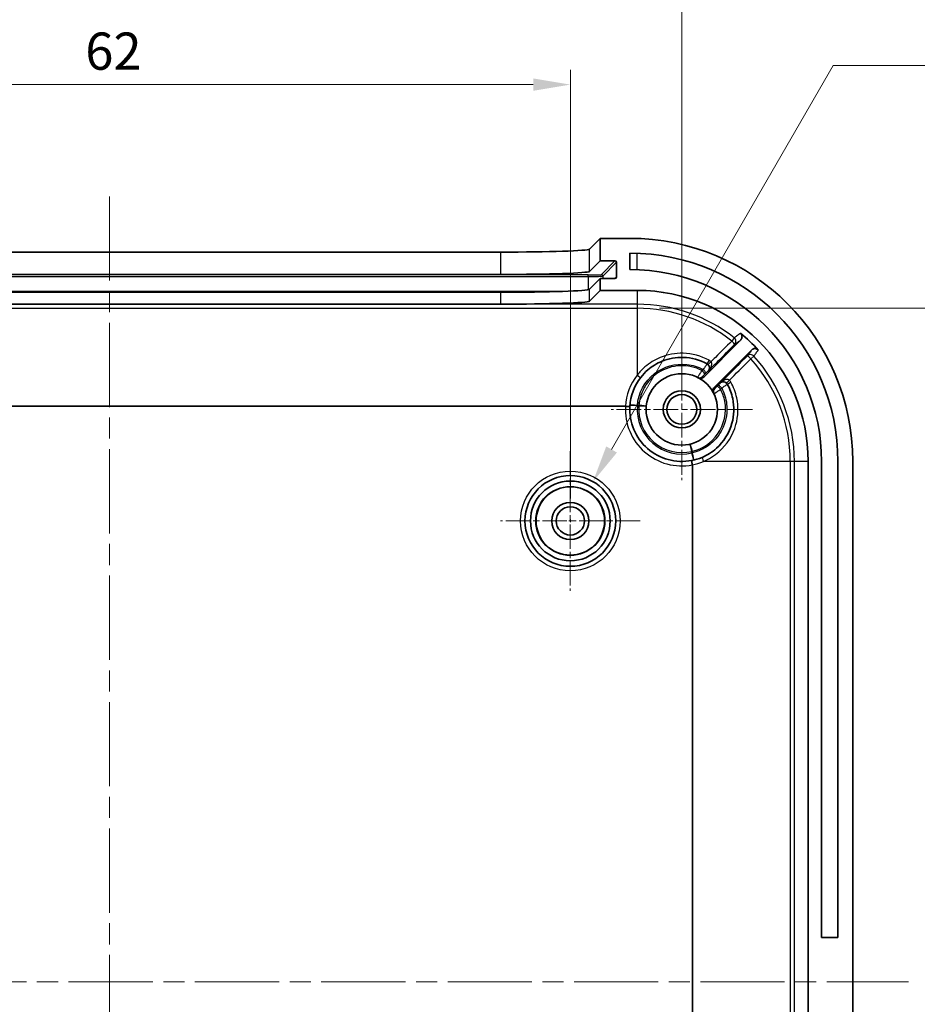
# Model space of a CAD drawing. Units: millimetres. Extents: x 14 to 2596, y 8 to 430.
# Drawn here: x 1465 to 1525, y 285 to 351 of the extents above; entities that cross this region are included whole.
import ezdxf

# ---------------------------------------------------------------- set-up
doc = ezdxf.new("R2010")
doc.units = ezdxf.units.MM
doc.linetypes.add('CHAIN', pattern=[0.3543, 0.2362, -0.0295, 0.0591, -0.0295])
doc.layers.get('Defpoints').update_dxf_attribs({"lineweight": 25})
for name, color, linetype, lineweight in [('Center Mark (ISO)', 131, 'Continuous', 18), ('Centerline (ISO)', 131, 'Continuous', 18), ('Dimension (ISO)', 7, 'Continuous', 18), ('Visible (ISO)', 7, 'Continuous', 35), ('Visible Narrow (ISO)', 7, 'Continuous', 25)]:
    doc.layers.add(name, color=color, linetype=linetype, lineweight=lineweight)
doc.styles.add('Note Text (TK)', font='txt')
doc.dimstyles.new('Default - Method 1b (TK)', dxfattribs={"dimtxt": 2.5, "dimasz": 2.5, "dimexe": 1, "dimexo": 1.5, "dimgap": 1, "dimtad": 1, "dimtoh": 1, "dimrnd": 1e-08, "dimdsep": 46, "dimtxsty": 'Note Text (TK)', "dimcen": 0.09, "dimdle": 5, "dimclrd": 100, "dimclre": 100, "dimclrt": 7, "dimadec": 1, "dimazin": 1, "dimtfac": 1, "dimtmove": 0, "dimatfit": 3, "dimfxl": 1, "dimtolj": 1, "dimlwd": -1, "dimlwe": -1, "dimarcsym": 0})

# ---------------------------------------------------------------- blocks, each defined once
blk = doc.blocks.new('*D71')
at = {"layer": 'Defpoints', "color": 0}
for p in [(1502.121, 347.066), (1440.121, 317.728), (1502.121, 317.728)]:
    blk.add_point(p, dxfattribs=at)
at = {"layer": 'Dimension (ISO)', "color": 100}
for p, q in [((1440.121, 319.228), (1440.121, 348.066)), ((1502.121, 319.228), (1502.121, 348.066)), ((1442.621, 347.066), (1499.621, 347.066))]:
    blk.add_line(p, q, dxfattribs=at)
for points in [[(1442.621, 347.483), (1442.621, 346.65), (1440.121, 347.066)], [(1499.621, 347.483), (1499.621, 346.65), (1502.121, 347.066)]]:
    blk.add_solid(points, dxfattribs=at)
at = {"layer": 'Dimension (ISO)', "color": 7, "insert": (1469.494, 349.316), "char_height": 2.5, "attachment_point": 4, "style": 'Note Text (TK)'}
blk.add_mtext('\\A1;62', dxfattribs=at)
blk = doc.blocks.new('*D72')
at = {"layer": 'Defpoints', "color": 0}
for p in [(1509.621, 359.184), (1432.621, 325.228), (1509.621, 325.228)]:
    blk.add_point(p, dxfattribs=at)
at = {"layer": 'Dimension (ISO)', "color": 100}
for p, q in [((1432.621, 326.728), (1432.621, 360.184)), ((1509.621, 326.728), (1509.621, 360.184)), ((1435.121, 359.184), (1507.121, 359.184))]:
    blk.add_line(p, q, dxfattribs=at)
for points in [[(1435.121, 359.6), (1435.121, 358.767), (1432.621, 359.184)], [(1507.121, 359.6), (1507.121, 358.767), (1509.621, 359.184)]]:
    blk.add_solid(points, dxfattribs=at)
at = {"layer": 'Dimension (ISO)', "color": 7, "insert": (1469.537, 361.434), "char_height": 2.5, "attachment_point": 4, "style": 'Note Text (TK)'}
blk.add_mtext('\\A1;77', dxfattribs=at)
blk = doc.blocks.new('*D74')
at = {"layer": 'Defpoints', "color": 0}
for p in [(1503.646, 320.37), (1500.596, 315.087)]:
    blk.add_point(p, dxfattribs=at)
at = {"layer": 'Dimension (ISO)', "color": 100}
for p, q in [((1519.804, 348.356), (1504.896, 322.535)), ((1571.603, 348.356), (1519.804, 348.356)), ((1502.121, 317.638), (1502.121, 317.818)), ((1502.031, 317.728), (1502.211, 317.728))]:
    blk.add_line(p, q, dxfattribs=at)
blk.add_solid([(1504.535, 322.743), (1505.256, 322.326), (1503.646, 320.37)], dxfattribs=at)
at = {"layer": 'Dimension (ISO)', "color": 7, "insert": (1535.026, 351.046), "char_height": 2.5, "attachment_point": 4, "style": 'Note Text (TK)'}
blk.add_mtext('\\A1; 4-M2.3用基板取付ボス', dxfattribs=at)
blk = doc.blocks.new('*D84')
at = {"layer": 'Defpoints', "color": 0}
for p in [(1506.621, 332.024), (1506.621, 241.432), (1541.146, 241.432)]:
    blk.add_point(p, dxfattribs=at)
at = {"layer": 'Dimension (ISO)', "color": 100}
for p, q in [((1508.121, 332.024), (1542.146, 332.024)), ((1541.146, 329.524), (1541.146, 243.932)), ((1508.121, 241.432), (1542.146, 241.432))]:
    blk.add_line(p, q, dxfattribs=at)
for points in [[(1540.73, 329.524), (1541.563, 329.524), (1541.146, 332.024)], [(1540.73, 243.932), (1541.563, 243.932), (1541.146, 241.432)]]:
    blk.add_solid(points, dxfattribs=at)
at = {"layer": 'Dimension (ISO)', "color": 7, "insert": (1538.499, 267.978), "char_height": 2.5, "attachment_point": 4, "rotation": 90, "style": 'Note Text (TK)'}
blk.add_mtext('\\A1; 有効寸法 / Max dim. 90', dxfattribs=at)

msp = doc.modelspace()

# ---------------------------------------------------------------- linework, layer by layer
at = {"layer": 'Center Mark (ISO)', "linetype": 'CHAIN', "ltscale": 7.037547}
for p, q in [((1509.6206, 329.9782), (1509.6206, 320.4782)), ((1514.3706, 325.2282), (1504.8706, 325.2282))]:
    msp.add_line(p, q, dxfattribs=at)
at = {"layer": 'Center Mark (ISO)', "linetype": 'CHAIN', "ltscale": 6.963467}
for p, q in [((1502.1206, 322.4282), (1502.1206, 313.0282)), ((1506.8206, 317.7282), (1497.4206, 317.7282))]:
    msp.add_line(p, q, dxfattribs=at)
at = {"layer": 'Centerline (ISO)', "linetype": 'CHAIN', "ltscale": 23.990969}
for p, q in [((1471.1206, 339.5528), (1471.1206, 233.9036)), ((1417.3706, 286.7282), (1524.8706, 286.7282))]:
    msp.add_line(p, q, dxfattribs=at)
at = {"layer": 'Visible (ISO)'}
for p, q in [((1503.4174, 336.0052), (1504.1206, 336.7282)), ((1504.1206, 336.7282), (1504.1206, 335.2273)), ((1506.1206, 336.7282), (1504.1206, 336.7282)), ((1444.8203, 335.8028), (1497.4209, 335.8028)), ((1506.1206, 334.6282), (1506.1206, 335.7282)), ((1503.4174, 334.5043), (1504.1206, 335.2273)), ((1504.1206, 335.2273), (1505.1194, 335.2273)), ((1505.2193, 335.1272), (1505.2181, 334.1266)), ((1444.8203, 334.3019), (1497.4209, 334.3019)), ((1504.1206, 334.0266), (1503.4174, 333.3036)), ((1505.118, 334.0266), (1504.1206, 334.0266)), ((1504.1206, 334.0266), (1504.1206, 333.2282)), ((1497.4209, 333.1012), (1444.8203, 333.1012)), ((1504.1206, 333.2282), (1503.4174, 332.5052)), ((1504.1206, 333.2282), (1506.6206, 333.2282)), ((1497.4209, 332.3028), (1444.8203, 332.3028)), ((1511.0905, 327.4052), (1513.584, 329.8988)), ((1514.3284, 329.229), (1511.7976, 326.6981)), ((1436.415, 325.435), (1505.8262, 325.435)), ((1510.3274, 321.4945), (1510.3274, 251.9619)), ((1518.1206, 321.7282), (1518.1206, 251.7282)), ((1519.0206, 289.7282), (1519.0206, 321.7282)), ((1520.1206, 321.7282), (1520.1206, 289.7282)), ((1521.1206, 251.7282), (1521.1206, 321.7282)), ((1519.0206, 289.7282), (1520.1206, 289.7282))]:
    msp.add_line(p, q, dxfattribs=at)
for centre, radius in [((1509.6206, 325.2282), 2.4), ((1509.6206, 325.2282), 1.25), ((1509.6206, 325.2282), 1), ((1502.1206, 317.7282), 3.05), ((1502.1206, 317.7282), 2.68), ((1502.1206, 317.7282), 2.3), ((1502.1206, 317.7282), 1.25), ((1502.1206, 317.7282), 0.95)]:
    msp.add_circle(centre, radius, dxfattribs=at)
for centre, radius, start, end in [((1506.1206, 321.7282), 15, 0, 90), ((1506.1206, 321.7282), 14, 0, 90), ((1506.1206, 321.7282), 12.9, 0, 90), ((1506.6206, 321.7282), 11.5, 0, 90), ((1506.6206, 321.7282), 11.0635, 42.623122, 51.151989), ((1509.6206, 325.2282), 3.5, 142.136354, 176.683087), ((1509.6206, 325.2282), 3.5, 176.683087, 280.919969), ((1509.6206, 325.2282), 3.5, 280.919969, 292.919542)]:
    msp.add_arc(centre, radius, start, end, dxfattribs=at)
for centre, major_axis, ratio, start_param, end_param in [((1497.4209, 336.0123), (-6, 0), 0.0349208, 1.5707963, 3.1076434), ((1505.1193, 335.1272), (0.0698, 0.0718), 0.9988157, 5.4832808, 7.0540771), ((1497.4209, 334.5114), (6, 0), 0.0349208, 4.712389, 6.2492361), ((1505.1181, 334.1266), (-0.0698, -0.0718), 0.9988157, 0.7708918, 2.3416881), ((1497.4209, 333.3107), (-6, 0), 0.0349208, 1.5707963, 3.1076434), ((1497.4209, 332.5123), (6, 0), 0.0349208, 4.712389, 6.2492361)]:
    msp.add_ellipse(centre, major_axis=major_axis, ratio=ratio, start_param=start_param, end_param=end_param, dxfattribs=at)
for points, knots in [([(1513.584, 329.8988), (1513.6117, 329.9264), (1513.6337, 329.9592), (1513.6639, 330.0314), (1513.6717, 330.07), (1513.6722, 330.1482), (1513.6649, 330.1869), (1513.6407, 330.2468), (1513.6282, 330.2692), (1513.5978, 330.3101), (1513.5801, 330.3286), (1513.5602, 330.3446)], [0, 0, 0, 0, 0.01173326, 0.01173326, 0.023460613, 0.023460613, 0.035179721, 0.035179721, 0.042830925, 0.042830925, 0.050482141, 0.050482141, 0.050482141, 0.050482141]), ([(1514.7614, 329.2201), (1514.7349, 329.2488), (1514.7031, 329.2721), (1514.6324, 329.3052), (1514.5941, 329.3147), (1514.5161, 329.3184), (1514.4771, 329.3127), (1514.4193, 329.2922), (1514.3992, 329.2824), (1514.3616, 329.2586), (1514.3442, 329.2447), (1514.3284, 329.229)], [0, 0, 0, 0, 0.011712676, 0.011712676, 0.023426407, 0.023426407, 0.035146469, 0.035146469, 0.041821971, 0.041821971, 0.048498086, 0.048498086, 0.048498086, 0.048498086]), ([(1506.8574, 327.3765), (1507.0006, 327.5606), (1507.1623, 327.7304), (1507.6224, 328.1259), (1507.9449, 328.3236), (1508.7398, 328.6502), (1509.228, 328.7399), (1510.2745, 328.712), (1510.8311, 328.5598), (1511.3215, 328.2871)], [0, 0, 0, 0, 0.0761517, 0.0761517, 0.19799442, 0.19799442, 0.35638996, 0.35638996, 0.53913422, 0.53913422, 0.53913422, 0.53913422]), ([(1510.7386, 327.3519), (1510.7732, 327.3337), (1510.811, 327.3224), (1510.8887, 327.315), (1510.928, 327.3189), (1510.9889, 327.3374), (1511.0115, 327.3474), (1511.0537, 327.3727), (1511.0731, 327.3878), (1511.0905, 327.4052)], [0, 0, 0, 0, 0.011719688, 0.011719688, 0.023439284, 0.023439284, 0.030815654, 0.030815654, 0.038192008, 0.038192008, 0.038192008, 0.038192008]), ([(1512.6795, 326.929), (1512.8492, 326.6239), (1512.9728, 326.2933), (1513.1604, 325.4056), (1513.1425, 324.8318), (1512.8146, 323.6475), (1512.4451, 323.0553), (1511.6594, 322.358), (1511.3336, 322.1525), (1510.9836, 322.0045)], [-1.0295518, -1.0295518, -1.0295518, -1.0295518, -0.9158353, -0.9158353, -0.7338889, -0.7338889, -0.51505423, -0.51505423, -0.39087762, -0.39087762, -0.39087762, -0.39087762]), ([(1511.7976, 326.6981), (1511.77, 326.6705), (1511.748, 326.6377), (1511.7179, 326.5657), (1511.71, 326.527), (1511.7096, 326.4634), (1511.7124, 326.4389), (1511.7241, 326.3911), (1511.7328, 326.368), (1511.7443, 326.3462)], [0, 0, 0, 0, 0.011719225, 0.011719225, 0.023438616, 0.023438616, 0.030815302, 0.030815302, 0.038191989, 0.038191989, 0.038191989, 0.038191989]), ([(1505.8277, 325.4349), (1505.8667, 325.4327), (1505.9053, 325.4308), (1505.9773, 325.4279), (1506.0101, 325.427), (1506.0655, 325.4262), (1506.0875, 325.4263), (1506.118, 325.4277), (1506.1261, 325.4289), (1506.1264, 325.4307), (1506.1265, 325.4307), (1506.1265, 325.4307)], [-0.04692374, -0.04692374, -0.04692374, -0.04692374, -0.035214392, -0.035214392, -0.023500034, -0.023500034, -0.011773245, -0.011773245, 0, 0, 0.000218305, 0.000218305, 0.000218305, 0.000218305]), ([(1510.3269, 321.4995), (1510.3195, 321.5378), (1510.3126, 321.5757), (1510.3058, 321.6149), (1510.3051, 321.6187), (1510.3039, 321.6256), (1510.3034, 321.6288), (1510.2971, 321.666), (1510.2923, 321.6963), (1510.286, 321.7412), (1510.284, 321.7574), (1510.2818, 321.7834), (1510.282, 321.791), (1510.2836, 321.7916), (1510.2836, 321.7916), (1510.2836, 321.7916)], [0, 0, 0, 0, 0.011709231, 0.011709231, 0.012987121, 0.012987121, 0.014054697, 0.014054697, 0.025771104, 0.025771104, 0.035196179, 0.035196179, 0.046557613, 0.046557613, 0.046774303, 0.046774303, 0.046774303, 0.046774303])]:
    msp.add_open_spline(points, degree=3, knots=knots, dxfattribs=at)
for points in [[(1505.8277, 325.4349), (1505.8272, 325.435), (1505.8267, 325.435), (1505.8262, 325.435)], [(1510.3269, 321.4995), (1510.3272, 321.4978), (1510.3274, 321.4961), (1510.3274, 321.4945)]]:
    msp.add_open_spline(points, degree=3, dxfattribs=at)
at = {"layer": 'Visible Narrow (ISO)'}
for p, q in [((1497.4209, 335.8028), (1497.4209, 334.3019)), ((1503.4174, 334.5043), (1503.4174, 336.0052)), ((1506.6206, 334.6185), (1506.6206, 335.7193)), ((1505.1194, 335.2273), (1504.2133, 334.2957)), ((1504.3133, 334.1956), (1505.2193, 335.1272)), ((1503.3139, 334.2653), (1438.9273, 334.2653)), ((1438.9273, 334.1619), (1503.3139, 334.1619)), ((1503.3139, 334.1619), (1503.3139, 334.2653)), ((1503.3139, 334.1619), (1503.3139, 333.2713)), ((1504.3133, 334.1956), (1504.3133, 334.0266)), ((1505.2181, 334.1266), (1505.1209, 334.0266)), ((1501.663, 333.1625), (1440.5782, 333.1625)), ((1497.4209, 333.1012), (1497.4209, 332.3028)), ((1503.4174, 332.5052), (1503.4174, 333.3036)), ((1506.6206, 333.2282), (1506.6206, 332.2981)), ((1506.6206, 332.2981), (1435.6206, 332.2981)), ((1435.6206, 332.0244), (1506.6206, 332.0244)), ((1506.6206, 332.2981), (1506.6206, 332.0244)), ((1506.6206, 332.0244), (1506.6206, 327.5344)), ((1513.1477, 330.042), (1512.9787, 329.8267)), ((1514.2607, 328.6305), (1514.4638, 328.8139)), ((1506.6293, 325.4568), (1506.1308, 325.4949)), ((1506.6293, 325.4568), (1506.6294, 325.5004)), ((1506.7308, 325.4988), (1506.7295, 325.4552)), ((1507.228, 325.4161), (1506.7295, 325.4552)), ((1510.2871, 322.4058), (1510.1722, 322.8925)), ((1510.2871, 322.4058), (1510.3299, 322.4138)), ((1510.347, 322.3138), (1510.304, 322.3071)), ((1510.4179, 321.8202), (1510.304, 322.3071)), ((1516.9168, 321.7282), (1511.0743, 321.7282)), ((1516.9168, 321.7282), (1516.9168, 251.7282)), ((1517.1905, 321.7282), (1516.9168, 321.7282)), ((1518.1206, 321.7282), (1517.1905, 321.7282)), ((1517.1905, 251.7282), (1517.1905, 321.7282))]:
    msp.add_line(p, q, dxfattribs=at)
for radius in [3.35, 2.3282]:
    msp.add_circle((1502.1206, 317.7282), radius, dxfattribs=at)
for centre, radius, start, end in [((1506.6206, 321.7282), 10.5699, 51.864607, 90), ((1506.6206, 321.7282), 10.2962, 51.864607, 90), ((1506.6206, 321.7282), 10.2962, 0, 42.095447), ((1506.6206, 321.7282), 10.5699, 0, 42.095447), ((1509.6206, 325.2021), 3.8, 142.136354, 176.486653), ((1509.6206, 325.2282), 3.8, 176.880892, 280.718901), ((1509.6206, 325.2282), 3, 175.63011, 283.167301), ((1506.6206, 321.7282), 3.7286, 88.326366, 89.865985), ((1506.6206, 321.7282), 3.7722, 88.326366, 89.865985), ((1509.6206, 325.2282), 2.9, 175.510437, 283.286974), ((1506.6206, 321.7282), 3.7286, 8.931426, 10.471044), ((1506.6206, 321.7282), 3.7722, 8.931426, 10.471044), ((1509.5944, 325.2282), 3.8, 281.113226, 292.919542)]:
    msp.add_arc(centre, radius, start, end, dxfattribs=at)
for centre, major_axis, ratio, start_param, end_param in [((1503.3139, 334.2967), (0.9, 0), 0.0348995, 4.712389, 6.2492568), ((1503.3139, 334.1968), (1, 0), 0.0348995, 4.712389, 6.2492568), ((1504.2133, 334.1957), (-0.0717, 0.0697), 0.9988157, 3.9124845, 5.4832808), ((1512.9626, 329.8062), (0.212, -0.2122), 0.0865309, 0.0052557, 1.581253), ((1512.9626, 329.8062), (0.1792, -0.2406), 0.999346, 0.1453089, 1.8356562), ((1511.4672, 328.5493), (-0.1458, -0.2622), 0.0096299, 4.7991238, 6.2831853), ((1511.5967, 328.4525), (-0.2105, -0.2137), 0.0122648, 0.0014538, 1.4843939), ((1514.2413, 328.6129), (-0.241, 0.1786), 0.9993663, 4.5142786, 6.1355544), ((1514.2413, 328.6129), (-0.2122, 0.212), 0.0870426, 4.7079328, 6.2779294), ((1510.9646, 327.8174), (0.212, -0.2122), 0.0859638, 0.0052554, 1.5852148), ((1511.0387, 327.8915), (0.212, -0.2122), 0.0859963, 0.0052555, 1.5850183), ((1511.1744, 328.0257), (0.1457, 0.2623), 0.9999852, 4.4339977, 6.2831853), ((1506.6206, 327.5606), (0.2368, -0.1841), 0.0689058, 4.7659094, 6.2831853), ((1510.8038, 327.6552), (-0.2121, -0.2121), 0.9999879, 0.3317735, 1.5707963), ((1512.4181, 326.782), (0.2623, 0.1457), 0.9999852, 0, 1.8491991), ((1512.8417, 327.2074), (-0.2122, -0.2121), 0.0055107, 4.7994817, 6.2816929), ((1512.9417, 327.0748), (-0.2622, -0.1458), 0.0169171, 0, 1.4851814), ((1512.0476, 326.4114), (-0.2121, -0.2121), 0.9999879, 4.712389, 5.9513956), ((1512.2096, 326.572), (-0.2122, 0.212), 0.0869331, 4.7061391, 6.2779294), ((1512.2836, 326.6461), (-0.2122, 0.212), 0.0869392, 4.7062262, 6.2779294), ((1506.6293, 325.4568), (-0.4985, 0.0381), 0.0869195, 4.7188266, 6.2831853), ((1506.7295, 325.4552), (0.4985, -0.0391), 0.0870513, 0, 1.5750781), ((1510.2871, 322.4058), (-0.1149, 0.4866), 0.0870513, 4.7081072, 6.2831853), ((1510.304, 322.3071), (0.1139, -0.4869), 0.0869195, 0, 1.5643587), ((1511.1005, 321.7282), (-0.1168, 0.2763), 0.0803213, 0, 1.536848)]:
    msp.add_ellipse(centre, major_axis=major_axis, ratio=ratio, start_param=start_param, end_param=end_param, dxfattribs=at)
for points, knots in [([(1512.9787, 329.8267), (1512.6121, 329.4606), (1512.2454, 329.0945), (1511.8787, 328.7285), (1511.7795, 328.6294), (1511.6803, 328.5304), (1511.5811, 328.4314)], [-0.59147496, -0.59147496, -0.59147496, -0.59147496, -0.43545256, -0.43545256, -0.43545256, -0.39325522, -0.39325522, -0.39325522, -0.39325522]), ([(1513.5602, 330.3446), (1513.5448, 330.3333), (1513.5294, 330.322), (1513.514, 330.3107), (1513.4441, 330.2594), (1513.3742, 330.2081), (1513.252, 330.1185), (1513.1999, 330.0803), (1513.1477, 330.042)], [-1.598476, -1.598476, -1.598476, -1.598476, -1.4396531, -1.4396531, -1.4396531, -0.7198266, -0.7198266, -0.184043, -0.184043, -0.184043, -0.184043]), ([(1513.1747, 329.594), (1513.2265, 329.6326), (1513.2783, 329.6712), (1513.3995, 329.7614), (1513.469, 329.8131), (1513.5384, 329.8648), (1513.5536, 329.8761), (1513.5688, 329.8874), (1513.584, 329.8988)], [0.184043, 0.184043, 0.184043, 0.184043, 0.7198266, 0.7198266, 1.4396531, 1.4396531, 1.4396531, 1.5975855, 1.5975855, 1.5975855, 1.5975855]), ([(1511.3904, 327.8114), (1511.6186, 328.0394), (1511.8469, 328.2674), (1512.0751, 328.4954), (1512.4416, 328.8616), (1512.8082, 329.2278), (1513.1747, 329.594)], [0.33830671, 0.33830671, 0.33830671, 0.33830671, 0.43545256, 0.43545256, 0.43545256, 0.59147496, 0.59147496, 0.59147496, 0.59147496]), ([(1514.3284, 329.229), (1514.3173, 329.2139), (1514.3062, 329.1989), (1514.295, 329.1838), (1514.2442, 329.1153), (1514.1934, 329.0467), (1514.1048, 328.9271), (1514.067, 328.8761), (1514.0291, 328.8251)], [1.2816982, 1.2816982, 1.2816982, 1.2816982, 1.4397644, 1.4397644, 1.4397644, 2.1596466, 2.1596466, 2.6952134, 2.6952134, 2.6952134, 2.6952134]), ([(1514.4638, 328.8139), (1514.5013, 328.8652), (1514.5389, 328.9165), (1514.627, 329.0368), (1514.6775, 329.1056), (1514.7279, 329.1745), (1514.7391, 329.1897), (1514.7502, 329.2049), (1514.7614, 329.2201)], [-2.6952134, -2.6952134, -2.6952134, -2.6952134, -2.1596466, -2.1596466, -1.4397644, -1.4397644, -1.4397644, -1.2808077, -1.2808077, -1.2808077, -1.2808077]), ([(1511.4521, 328.528), (1510.9213, 328.8229), (1510.3186, 328.9873), (1509.1856, 329.0162), (1508.6571, 328.9183), (1507.7968, 328.5632), (1507.4478, 328.3483), (1506.9501, 327.9188), (1506.7753, 327.7344), (1506.6206, 327.5344)], [-0.53913422, -0.53913422, -0.53913422, -0.53913422, -0.35638996, -0.35638996, -0.19799442, -0.19799442, -0.0761517, -0.0761517, 0, 0, 0, 0]), ([(1511.3904, 327.8114), (1511.4253, 327.8464), (1511.458, 327.884), (1511.5163, 327.9615), (1511.5422, 328.0016), (1511.5859, 328.0836), (1511.6038, 328.1255), (1511.6241, 328.1937), (1511.6297, 328.2198), (1511.636, 328.2738), (1511.6359, 328.3022), (1511.6276, 328.3535), (1511.6198, 328.3768), (1511.6004, 328.4099), (1511.5914, 328.4214), (1511.5811, 328.4314)], [-0.00046888, -0.00046888, -0.00046888, -0.00046888, 0.02056414, 0.02056414, 0.04113552, 0.04113552, 0.06158771, 0.06158771, 0.07433071, 0.07433071, 0.08875976, 0.08875976, 0.1025634, 0.1025634, 0.11119067, 0.11119067, 0.11119067, 0.11119067]), ([(1511.5811, 328.4314), (1511.5619, 328.4503), (1511.5415, 328.468), (1511.4983, 328.5003), (1511.4757, 328.5149), (1511.4521, 328.528)], [0, 0, 0, 0, 0.008108191, 0.008108191, 0.016216381, 0.016216381, 0.016216381, 0.016216381]), ([(1514.0291, 328.8251), (1513.6054, 328.4009), (1513.1816, 327.9767), (1512.7578, 327.5526), (1512.5731, 327.3677), (1512.3885, 327.1829), (1512.2038, 326.998)], [0.31047067, 0.31047067, 0.31047067, 0.31047067, 0.49102836, 0.49102836, 0.49102836, 0.56972077, 0.56972077, 0.56972077, 0.56972077]), ([(1512.8221, 327.1901), (1512.8779, 327.246), (1512.9337, 327.3019), (1512.9896, 327.3578), (1513.4133, 327.782), (1513.837, 328.2062), (1514.2607, 328.6305)], [-0.51481355, -0.51481355, -0.51481355, -0.51481355, -0.49102836, -0.49102836, -0.49102836, -0.31047067, -0.31047067, -0.31047067, -0.31047067]), ([(1506.6294, 325.5004), (1506.6933, 326.3273), (1507.121, 327.121), (1508.3897, 328.1076), (1509.1906, 328.3346), (1510.3432, 328.2078), (1510.7158, 328.0927), (1511.0539, 327.9127)], [-1.88847603, -1.88847603, -1.88847603, -1.88847603, -1.63871931, -1.63871931, -1.40678757, -1.40678757, -1.29249077, -1.29249077, -1.29249077, -1.29249077]), ([(1510.9798, 327.8387), (1510.5265, 328.074), (1510.0108, 328.1876), (1508.9868, 328.1417), (1508.4799, 327.9796), (1507.7167, 327.4866), (1507.4297, 327.2043), (1507.0418, 326.6251), (1506.9132, 326.347), (1506.7792, 325.874), (1506.7457, 325.6871), (1506.7308, 325.4988)], [-2.3979902, -2.3979902, -2.3979902, -2.3979902, -2.24561046, -2.24561046, -2.09177573, -2.09177573, -1.97344132, -1.97344132, -1.88241486, -1.88241486, -1.82552332, -1.82552332, -1.82552332, -1.82552332]), ([(1510.9798, 327.8387), (1510.946, 327.7899), (1510.912, 327.7402), (1510.8283, 327.617), (1510.7811, 327.5466), (1510.7172, 327.4511), (1510.6962, 327.4196), (1510.6766, 327.3909), (1510.6726, 327.3853), (1510.6723, 327.3855)], [0, 0, 0, 0, 0.0074445, 0.0074445, 0.019248586, 0.019248586, 0.028328651, 0.028328651, 0.034003693, 0.034003693, 0.034003693, 0.034003693]), ([(1511.0539, 327.9127), (1511.0416, 327.9004), (1511.0292, 327.888), (1511.0045, 327.8634), (1510.9921, 327.851), (1510.9798, 327.8387)], [-0.010514245, -0.010514245, -0.010514245, -0.010514245, -0.005257122, -0.005257122, 0, 0, 0, 0]), ([(1511.32, 328.2879), (1511.3204, 328.2877), (1511.2957, 328.2533), (1511.2224, 328.151), (1511.1826, 328.0952), (1511.1117, 327.995), (1511.0829, 327.9541), (1511.0539, 327.9127)], [0, 0, 0, 0, 0.01390552, 0.01390552, 0.024018439, 0.024018439, 0.030339013, 0.030339013, 0.030339013, 0.030339013]), ([(1511.2508, 327.6793), (1511.2657, 327.6942), (1511.2804, 327.7088), (1511.3164, 327.7447), (1511.3366, 327.7647), (1511.3737, 327.8014), (1511.3863, 327.8137), (1511.3865, 327.8135)], [-0.030339013, -0.030339013, -0.030339013, -0.030339013, -0.024018439, -0.024018439, -0.01390552, -0.01390552, 0, 0, 0, 0]), ([(1511.3215, 328.2871), (1511.3333, 328.2806), (1511.3446, 328.2732), (1511.3663, 328.257), (1511.3765, 328.2482), (1511.3862, 328.2387)], [-0.016216381, -0.016216381, -0.016216381, -0.016216381, -0.008108191, -0.008108191, 0, 0, 0, 0]), ([(1511.3862, 328.2387), (1511.3964, 328.2286), (1511.406, 328.2177), (1511.4287, 328.1878), (1511.4402, 328.1683), (1511.4589, 328.1271), (1511.4657, 328.1055), (1511.474, 328.0658), (1511.476, 328.0473), (1511.477, 328.0001), (1511.4735, 327.9724), (1511.4599, 327.9203), (1511.4499, 327.8959), (1511.4243, 327.8506), (1511.4085, 327.8298), (1511.3904, 327.8114)], [-0.11119067, -0.11119067, -0.11119067, -0.11119067, -0.1025634, -0.1025634, -0.08875976, -0.08875976, -0.07433071, -0.07433071, -0.06158771, -0.06158771, -0.04113552, -0.04113552, -0.02056414, -0.02056414, 0.00046888, 0.00046888, 0.00046888, 0.00046888]), ([(1511.0159, 327.443), (1511.0158, 327.4431), (1511.0178, 327.4451), (1511.0278, 327.4555), (1511.0389, 327.4668), (1511.0726, 327.5009), (1511.0976, 327.5261), (1511.1415, 327.5701), (1511.1592, 327.5878), (1511.1767, 327.6053)], [-0.034003693, -0.034003693, -0.034003693, -0.034003693, -0.028328651, -0.028328651, -0.019248586, -0.019248586, -0.0074445, -0.0074445, 0, 0, 0, 0]), ([(1511.0905, 327.4052), (1511.084, 327.4086), (1511.0776, 327.412), (1511.0711, 327.4153), (1511.062, 327.42), (1511.0528, 327.4247), (1511.0344, 327.4339), (1511.0252, 327.4385), (1511.0159, 327.443)], [0.7198537, 0.7198537, 0.7198537, 0.7198537, 1.1187292, 1.1187292, 1.1187292, 1.6780938, 1.6780938, 2.2374584, 2.2374584, 2.2374584, 2.2374584]), ([(1511.0743, 321.7282), (1511.4543, 321.8879), (1511.8081, 322.11), (1512.6614, 322.864), (1513.0631, 323.5049), (1513.4205, 324.787), (1513.4408, 325.4083), (1513.2387, 326.3696), (1513.1052, 326.7276), (1512.9218, 327.0579)], [0.39087762, 0.39087762, 0.39087762, 0.39087762, 0.51505423, 0.51505423, 0.7338889, 0.7338889, 0.9158353, 0.9158353, 1.0295518, 1.0295518, 1.0295518, 1.0295518]), ([(1511.1767, 327.6053), (1511.1891, 327.6176), (1511.2014, 327.63), (1511.2261, 327.6547), (1511.2385, 327.667), (1511.2508, 327.6793)], [0, 0, 0, 0, 0.005257122, 0.005257122, 0.010514245, 0.010514245, 0.010514245, 0.010514245]), ([(1512.8221, 327.1901), (1512.7802, 327.232), (1512.7131, 327.2478), (1512.6029, 327.2366), (1512.5612, 327.2259), (1512.5202, 327.2105), (1512.4715, 327.1921), (1512.4233, 327.1671), (1512.3151, 327.0982), (1512.2566, 327.0506), (1512.2038, 326.998)], [0, 0, 0, 0, 0.03555567, 0.03555567, 0.05560432, 0.05560432, 0.05560432, 0.07943954, 0.07943954, 0.11120864, 0.11120864, 0.11120864, 0.11120864]), ([(1512.2038, 326.998), (1512.2316, 327.0253), (1512.2648, 327.0473), (1512.3309, 327.0737), (1512.3618, 327.0811), (1512.3946, 327.0833), (1512.4221, 327.0852), (1512.4513, 327.0833), (1512.5327, 327.0654), (1512.5877, 327.0372), (1512.6295, 326.9953)], [-0.11120864, -0.11120864, -0.11120864, -0.11120864, -0.07943954, -0.07943954, -0.05560432, -0.05560432, -0.05560432, -0.03555567, -0.03555567, 0, 0, 0, 0]), ([(1512.9218, 327.0579), (1512.9083, 327.0821), (1512.8932, 327.1054), (1512.8599, 327.1496), (1512.8417, 327.1705), (1512.8221, 327.1901)], [0, 0, 0, 0, 0.008329932, 0.008329932, 0.016659863, 0.016659863, 0.016659863, 0.016659863]), ([(1510.3299, 322.4138), (1511.0076, 322.5742), (1511.6223, 322.9905), (1512.4721, 324.195), (1512.6513, 325.0135), (1512.4558, 326.0604), (1512.3615, 326.3345), (1512.2294, 326.5891)], [-1.82552332, -1.82552332, -1.82552332, -1.82552332, -1.61580877, -1.61580877, -1.38336054, -1.38336054, -1.29776454, -1.29776454, -1.29776454, -1.29776454]), ([(1512.3034, 326.6632), (1512.4781, 326.3351), (1512.5916, 325.9745), (1512.701, 325.0718), (1512.6198, 324.5215), (1512.2387, 323.6522), (1511.9946, 323.3094), (1511.4601, 322.8149), (1511.1937, 322.6372), (1510.7268, 322.4233), (1510.5391, 322.359), (1510.347, 322.3138)], [-2.43822173, -2.43822173, -2.43822173, -2.43822173, -2.32727736, -2.32727736, -2.16658955, -2.16658955, -2.04298354, -2.04298354, -1.947902, -1.947902, -1.88847603, -1.88847603, -1.88847603, -1.88847603]), ([(1511.7779, 326.2799), (1511.7777, 326.2803), (1511.7807, 326.2827), (1511.8058, 326.301), (1511.8556, 326.3348), (1511.976, 326.4161), (1512.0387, 326.4585), (1512.1455, 326.5314), (1512.1877, 326.5604), (1512.2294, 326.5891)], [0, 0, 0, 0, 0.004240622, 0.004240622, 0.017443317, 0.017443317, 0.027599237, 0.027599237, 0.033946686, 0.033946686, 0.033946686, 0.033946686]), ([(1511.8354, 326.6235), (1511.826, 326.6428), (1511.8164, 326.6619), (1511.8037, 326.6866), (1511.8006, 326.6923), (1511.7976, 326.6981)], [0, 0, 0, 0, 1.1616275, 1.1616275, 1.5183937, 1.5183937, 1.5183937, 1.5183937]), ([(1511.9975, 326.7841), (1511.9826, 326.7692), (1511.9675, 326.7541), (1511.9293, 326.716), (1511.9069, 326.6937), (1511.8638, 326.651), (1511.8459, 326.6333), (1511.8366, 326.6245), (1511.8355, 326.6234), (1511.8354, 326.6235)], [-0.033946686, -0.033946686, -0.033946686, -0.033946686, -0.027599237, -0.027599237, -0.017443317, -0.017443317, -0.004240622, -0.004240622, 0, 0, 0, 0]), ([(1512.0715, 326.8582), (1512.0592, 326.8458), (1512.0468, 326.8335), (1512.0222, 326.8088), (1512.0098, 326.7964), (1511.9975, 326.7841)], [0, 0, 0, 0, 0.005258614, 0.005258614, 0.010517228, 0.010517228, 0.010517228, 0.010517228]), ([(1512.2059, 326.9941), (1512.206, 326.994), (1512.204, 326.9919), (1512.1937, 326.9812), (1512.1824, 326.9697), (1512.148, 326.9349), (1512.1225, 326.9093), (1512.0873, 326.874), (1512.0795, 326.8661), (1512.0715, 326.8582)], [-0.03039419, -0.03039419, -0.03039419, -0.03039419, -0.02462206, -0.02462206, -0.015386651, -0.015386651, -0.00338062, -0.00338062, 0, 0, 0, 0]), ([(1512.2294, 326.5891), (1512.2417, 326.6014), (1512.254, 326.6138), (1512.2787, 326.6385), (1512.2911, 326.6509), (1512.3034, 326.6632)], [-0.010517228, -0.010517228, -0.010517228, -0.010517228, -0.005258614, -0.005258614, 0, 0, 0, 0]), ([(1512.3034, 326.6632), (1512.3256, 326.6787), (1512.3476, 326.6941), (1512.4458, 326.763), (1512.517, 326.8134), (1512.6132, 326.8816), (1512.645, 326.904), (1512.6743, 326.9242), (1512.6801, 326.928), (1512.6803, 326.9276)], [0, 0, 0, 0, 0.00338062, 0.00338062, 0.015386651, 0.015386651, 0.02462206, 0.02462206, 0.03039419, 0.03039419, 0.03039419, 0.03039419]), ([(1512.6295, 326.9953), (1512.6394, 326.9855), (1512.6485, 326.975), (1512.6652, 326.9528), (1512.6728, 326.9412), (1512.6795, 326.929)], [-0.016659863, -0.016659863, -0.016659863, -0.016659863, -0.008329932, -0.008329932, 0, 0, 0, 0])]:
    msp.add_open_spline(points, degree=3, knots=knots, dxfattribs=at)
for points in [[(1511.3865, 327.8135), (1511.3878, 327.8128), (1511.3891, 327.8121), (1511.3904, 327.8114)], [(1512.2038, 326.998), (1512.2045, 326.9967), (1512.2052, 326.9954), (1512.2059, 326.9941)]]:
    msp.add_open_spline(points, degree=3, dxfattribs=at)

# ---------------------------------------------------------------- dimensions: what is measured, and where the dimension line sits
at = {"layer": 'Dimension (ISO)', "color": 100}
for base, p1, p2, picture, middle in [((1509.6206, 359.1838), (1432.6206, 325.2282), (1509.6206, 325.2282), '*D72', (1471.1206, 359.1838)), ((1502.1206, 347.0663), (1440.1206, 317.7282), (1502.1206, 317.7282), '*D71', (1471.1206, 347.0663))]:
    dim = msp.add_linear_dim(base=base, p1=p1, p2=p2, angle=180, dimstyle='Default - Method 1b (TK)', override={"dimtoh": 0, "dimdec": 2, "dimtp": 0, "dimtm": 0, "dimtdec": 2, "dimtofl": 0, "dimatfit": 1}, dxfattribs=at)
    dim.commit()
    dim.dimension.update_dxf_attribs({"geometry": picture, "text_midpoint": middle, "dimtype": 160})
dim = msp.add_diameter_dim_2p(p1=(1500.5956, 315.0868), p2=(1503.6456, 320.3696), text=' 4-M2.3用基板取付ボス', dimstyle='Default - Method 1b (TK)', override={"dimtih": 1, "dimdec": 2, "dimlfac": 1, "dimtp": 0, "dimtm": 0, "dimtdec": 2, "dimtofl": 0}, dxfattribs=at)
dim.commit()
dim.dimension.update_dxf_attribs({"geometry": '*D74', "text_midpoint": (1553.3146, 348.3561), "dimtype": 163})
dim = msp.add_linear_dim(base=(1541.1465, 241.432), p1=(1506.6206, 332.0244), p2=(1506.6206, 241.432), angle=270, text=' 有効寸法 / Max dim. 90', dimstyle='Default - Method 1b (TK)', override={"dimtoh": 0, "dimdec": 2, "dimtp": 0, "dimtm": 0, "dimtdec": 2, "dimtofl": 0, "dimatfit": 1}, dxfattribs=at)
dim.commit()
dim.dimension.update_dxf_attribs({"geometry": '*D84', "text_midpoint": (1541.1465, 286.7282), "dimtype": 160})

doc.saveas('drawing.dxf')
